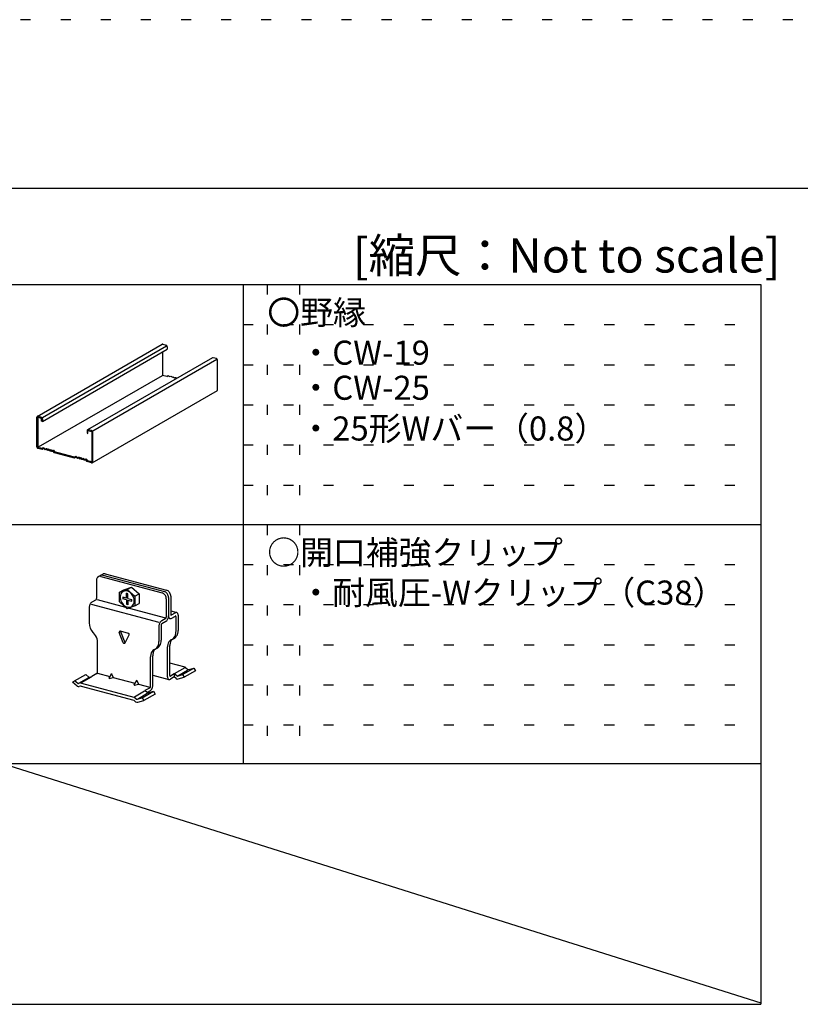
# Model space of a CAD drawing. Extents: x 5 to 415, y 6 to 292.
# Drawn here: x 162 to 210, y 230 to 292 of the extents above; entities that cross this region are included whole.
import ezdxf

# ---------------------------------------------------------------- set-up
doc = ezdxf.new("R2010")
doc.units = 0
doc.header["$MEASUREMENT"] = 0
doc.linetypes.add('DOT', pattern=[2.5, 0.625, -1.875])
for name, color, linetype in [('_0-3_野縁', 7, 'CONTINUOUS'), ('_0-6_文字', 7, 'CONTINUOUS'), ('_0-B_補強金具__金具__その他', 7, 'CONTINUOUS'), ('_F-3_野縁', 7, 'CONTINUOUS'), ('_F-6_文字', 7, 'CONTINUOUS'), ('ADD_LINE', 7, 'CONTINUOUS')]:
    doc.layers.add(name, color=color, linetype=linetype)
doc.styles.get("Standard").update_dxf_attribs({"font": 'MS PGothic.ttf'})

msp = doc.modelspace()

# ---------------------------------------------------------------- linework, layer by layer
at = {"layer": '_0-3_野縁', "color": 2, "linetype": 'Continuous'}
for p, q in [((162.92, 266.779), (170.696, 271.268)), ((170.702, 271.271), (170.696, 271.268)), ((170.713, 271.274), (170.702, 271.271)), ((170.725, 271.274), (170.713, 271.274)), ((170.737, 271.272), (170.725, 271.274)), ((170.737, 271.272), (170.946, 271.217)), ((170.737, 271.272), (170.737, 271.272)), ((163.24, 266.709), (170.963, 271.168)), ((163.24, 266.469), (171.015, 270.958)), ((170.723, 270.789), (170.723, 269.334)), ((170.958, 271.212), (170.946, 271.217)), ((170.946, 271.217), (170.946, 271.217)), ((170.969, 271.205), (170.958, 271.212)), ((170.98, 271.196), (170.969, 271.205)), ((170.99, 271.186), (170.98, 271.196)), ((170.999, 271.174), (170.99, 271.186)), ((171.006, 271.16), (170.999, 271.174)), ((171.011, 271.146), (171.006, 271.16)), ((171.014, 271.132), (171.011, 271.146)), ((171.015, 271.118), (171.014, 271.132)), ((171.015, 271.118), (171.015, 271.118)), ((171.015, 271.118), (171.015, 270.958)), ((173.825, 270.429), (166.05, 265.94)), ((166.369, 265.87), (174.104, 270.336)), ((173.832, 270.432), (173.825, 270.429)), ((173.843, 270.435), (173.832, 270.432)), ((173.855, 270.436), (173.843, 270.435)), ((173.867, 270.434), (173.855, 270.436)), ((174.075, 270.378), (173.867, 270.434)), ((173.867, 270.434), (173.867, 270.434)), ((174.087, 270.373), (174.075, 270.378)), ((174.099, 270.367), (174.087, 270.373)), ((174.11, 270.358), (174.099, 270.367)), ((174.12, 270.347), (174.11, 270.358)), ((174.129, 270.335), (174.12, 270.347)), ((174.136, 270.322), (174.129, 270.335)), ((174.141, 270.308), (174.136, 270.322)), ((174.144, 270.293), (174.141, 270.308)), ((174.145, 270.279), (174.144, 270.293)), ((174.145, 270.279), (174.145, 270.279)), ((174.145, 268.399), (174.145, 270.279)), ((162.993, 264.871), (170.723, 269.334)), ((170.987, 269.263), (170.723, 269.334)), ((170.987, 269.263), (171.067, 269.321)), ((171.067, 269.321), (171.102, 269.312)), ((171.102, 269.312), (171.172, 269.254)), ((171.172, 269.254), (171.241, 269.275)), ((171.241, 269.275), (171.276, 269.266)), ((171.276, 269.266), (171.328, 269.212)), ((171.328, 269.212), (171.38, 269.238)), ((171.38, 269.238), (171.415, 269.228)), ((171.415, 269.228), (171.467, 269.174)), ((171.467, 269.174), (171.519, 269.2)), ((171.519, 269.2), (171.554, 269.191)), ((171.554, 269.191), (171.606, 269.137)), ((166.341, 263.893), (174.145, 268.399)), ((162.893, 266.735), (162.892, 266.722)), ((162.892, 264.882), (162.892, 266.722)), ((162.896, 266.748), (162.893, 266.735)), ((162.901, 266.759), (162.896, 266.748)), ((162.908, 266.769), (162.901, 266.759)), ((162.917, 266.776), (162.908, 266.769)), ((162.927, 266.782), (162.917, 266.776)), ((162.938, 266.785), (162.927, 266.782)), ((162.949, 266.785), (162.938, 266.785)), ((162.948, 266.723), (163.184, 266.66)), ((162.948, 266.723), (162.948, 264.845)), ((162.962, 266.783), (162.949, 266.785)), ((162.962, 266.783), (162.962, 266.783)), ((162.962, 266.783), (163.17, 266.727)), ((163.182, 266.723), (163.17, 266.727)), ((163.17, 266.727), (163.17, 266.727)), ((163.194, 266.716), (163.182, 266.723)), ((163.184, 266.484), (163.184, 266.66)), ((163.24, 266.469), (163.184, 266.484)), ((163.205, 266.707), (163.194, 266.716)), ((163.215, 266.697), (163.205, 266.707)), ((163.24, 266.469), (163.205, 266.478)), ((163.223, 266.684), (163.215, 266.697)), ((163.23, 266.671), (163.223, 266.684)), ((163.236, 266.657), (163.23, 266.671)), ((163.239, 266.643), (163.236, 266.657)), ((163.24, 266.629), (163.239, 266.643)), ((163.24, 266.629), (163.24, 266.629)), ((163.24, 266.629), (163.24, 266.469)), ((166.023, 265.897), (166.022, 265.883)), ((166.022, 265.883), (166.022, 265.723)), ((166.022, 265.723), (166.077, 265.708)), ((166.026, 265.91), (166.023, 265.897)), ((166.031, 265.921), (166.026, 265.91)), ((166.038, 265.93), (166.031, 265.921)), ((166.046, 265.938), (166.038, 265.93)), ((166.056, 265.943), (166.046, 265.938)), ((166.067, 265.946), (166.056, 265.943)), ((166.079, 265.947), (166.067, 265.946)), ((166.077, 265.708), (166.077, 265.884)), ((166.314, 265.821), (166.077, 265.884)), ((166.091, 265.945), (166.079, 265.947)), ((166.091, 265.945), (166.091, 265.945)), ((166.3, 265.889), (166.091, 265.945)), ((166.312, 265.884), (166.3, 265.889)), ((166.324, 265.878), (166.312, 265.884)), ((166.314, 265.821), (166.314, 263.943)), ((166.335, 265.869), (166.324, 265.878)), ((166.344, 265.858), (166.335, 265.869)), ((166.353, 265.846), (166.344, 265.858)), ((166.36, 265.833), (166.353, 265.846)), ((166.365, 265.819), (166.36, 265.833)), ((166.368, 265.804), (166.365, 265.819)), ((166.369, 265.79), (166.368, 265.804)), ((166.369, 265.79), (166.369, 265.79)), ((166.369, 263.95), (166.369, 265.79)), ((162.892, 264.882), (162.892, 264.882)), ((162.892, 264.882), (162.893, 264.868)), ((162.893, 264.868), (162.896, 264.853)), ((162.896, 264.853), (162.901, 264.839)), ((162.901, 264.839), (162.908, 264.826)), ((162.908, 264.826), (162.917, 264.814)), ((162.917, 264.814), (162.927, 264.803)), ((162.927, 264.803), (162.938, 264.794)), ((162.938, 264.794), (162.949, 264.788)), ((163.212, 264.774), (162.948, 264.845)), ((162.949, 264.788), (162.962, 264.783)), ((162.962, 264.783), (162.962, 264.783)), ((163.229, 264.711), (162.962, 264.783)), ((163.212, 264.774), (163.292, 264.832)), ((163.309, 264.77), (163.229, 264.711)), ((163.292, 264.832), (163.327, 264.823)), ((163.379, 264.711), (163.309, 264.77)), ((163.327, 264.823), (163.396, 264.764)), ((163.414, 264.702), (163.379, 264.711)), ((163.396, 264.764), (163.466, 264.786)), ((163.483, 264.723), (163.414, 264.702)), ((163.466, 264.786), (163.501, 264.776)), ((163.535, 264.669), (163.483, 264.723)), ((163.501, 264.776), (163.553, 264.722)), ((163.57, 264.66), (163.535, 264.669)), ((163.553, 264.722), (163.605, 264.748)), ((163.622, 264.686), (163.57, 264.66)), ((163.605, 264.748), (163.64, 264.739)), ((163.674, 264.632), (163.622, 264.686)), ((163.64, 264.739), (163.692, 264.685)), ((163.709, 264.623), (163.674, 264.632)), ((163.692, 264.685), (163.744, 264.711)), ((163.761, 264.649), (163.709, 264.623)), ((163.744, 264.711), (163.779, 264.702)), ((163.813, 264.595), (163.761, 264.649)), ((163.779, 264.702), (163.831, 264.648)), ((163.848, 264.586), (163.813, 264.595)), ((163.831, 264.648), (163.883, 264.674)), ((163.9, 264.612), (163.848, 264.586)), ((163.883, 264.674), (163.918, 264.665)), ((163.98, 264.51), (163.9, 264.612)), ((163.918, 264.665), (163.998, 264.563)), ((165.246, 264.171), (163.98, 264.51)), ((165.229, 264.233), (163.998, 264.563)), ((165.229, 264.233), (165.309, 264.292)), ((165.326, 264.23), (165.246, 264.171)), ((165.309, 264.292), (165.344, 264.283)), ((165.396, 264.171), (165.326, 264.23)), ((165.344, 264.283), (165.413, 264.224)), ((165.43, 264.162), (165.396, 264.171)), ((165.413, 264.224), (165.483, 264.245)), ((165.5, 264.183), (165.43, 264.162)), ((165.483, 264.245), (165.517, 264.236)), ((165.552, 264.129), (165.5, 264.183)), ((165.517, 264.236), (165.57, 264.182)), ((165.587, 264.12), (165.552, 264.129)), ((165.57, 264.182), (165.622, 264.208)), ((165.639, 264.146), (165.587, 264.12)), ((165.622, 264.208), (165.656, 264.199)), ((165.691, 264.092), (165.639, 264.146)), ((165.656, 264.199), (165.709, 264.145)), ((165.726, 264.082), (165.691, 264.092)), ((165.709, 264.145), (165.761, 264.171)), ((165.778, 264.108), (165.726, 264.082)), ((165.761, 264.171), (165.796, 264.161)), ((165.848, 264.05), (165.778, 264.108)), ((165.796, 264.161), (165.865, 264.103)), ((165.883, 264.041), (165.848, 264.05)), ((165.865, 264.103), (165.935, 264.124)), ((165.952, 264.062), (165.883, 264.041)), ((165.935, 264.124), (165.969, 264.115)), ((166.032, 263.96), (165.952, 264.062)), ((165.969, 264.115), (166.049, 264.013)), ((166.299, 263.889), (166.032, 263.96)), ((166.314, 263.943), (166.049, 264.013)), ((166.3, 263.889), (166.3, 263.889)), ((166.3, 263.889), (166.312, 263.887)), ((166.312, 263.887), (166.324, 263.887)), ((166.324, 263.887), (166.335, 263.89)), ((166.335, 263.89), (166.344, 263.895)), ((166.344, 263.895), (166.353, 263.903)), ((166.353, 263.903), (166.36, 263.913)), ((166.36, 263.913), (166.365, 263.924)), ((166.365, 263.924), (166.368, 263.936)), ((166.368, 263.936), (166.369, 263.95))]:
    msp.add_line(p, q, dxfattribs=at)
at = {"layer": '_0-B_補強金具__金具__その他', "color": 3, "linetype": 'Continuous'}
for p, q in [((166.615, 256.626), (166.611, 256.575)), ((166.611, 256.575), (166.611, 255.425)), ((166.627, 256.673), (166.615, 256.626)), ((166.646, 256.715), (166.627, 256.673)), ((166.672, 256.751), (166.646, 256.715)), ((166.704, 256.779), (166.672, 256.751)), ((166.741, 256.799), (166.704, 256.779)), ((166.717, 256.788), (166.994, 256.948)), ((166.782, 256.81), (166.741, 256.799)), ((166.826, 256.812), (166.782, 256.81)), ((166.872, 256.805), (166.826, 256.812)), ((166.88, 256.879), (166.856, 256.868)), ((166.872, 256.805), (166.872, 256.805)), ((166.872, 256.805), (170.697, 255.78)), ((166.921, 256.89), (166.88, 256.879)), ((166.965, 256.892), (166.921, 256.89)), ((167.01, 256.885), (166.965, 256.892)), ((167.018, 256.959), (166.994, 256.948)), ((167.01, 256.885), (167.01, 256.885)), ((167.01, 256.885), (170.835, 255.86)), ((167.06, 256.97), (167.018, 256.959)), ((167.104, 256.972), (167.06, 256.97)), ((167.149, 256.965), (167.104, 256.972)), ((167.149, 256.965), (167.149, 256.965)), ((167.149, 256.965), (170.974, 255.94)), ((168.046, 255.82), (168.524, 255.992)), ((168.046, 255.82), (168.306, 255.97)), ((168.341, 255.895), (168.275, 255.869)), ((168.306, 255.97), (168.784, 256.142)), ((168.412, 255.905), (168.341, 255.895)), ((168.487, 255.9), (168.412, 255.905)), ((168.562, 255.88), (168.487, 255.9)), ((168.524, 255.992), (168.784, 256.142)), ((168.524, 255.992), (169.003, 255.564)), ((168.784, 256.142), (169.262, 255.714)), ((171.019, 255.923), (170.974, 255.94)), ((170.974, 255.94), (170.974, 255.94)), ((171.063, 255.898), (171.019, 255.923)), ((171.104, 255.865), (171.063, 255.898)), ((166.576, 255.355), (166.323, 255.209)), ((166.576, 255.355), (166.582, 255.359)), ((166.576, 255.355), (166.576, 255.355)), ((166.582, 255.359), (166.588, 255.364)), ((166.588, 255.364), (166.594, 255.371)), ((166.594, 255.371), (166.599, 255.379)), ((166.599, 255.379), (166.603, 255.388)), ((166.603, 255.388), (166.606, 255.397)), ((166.606, 255.397), (166.609, 255.406)), ((166.609, 255.406), (166.61, 255.416)), ((166.61, 255.416), (166.611, 255.425)), ((166.611, 255.425), (166.611, 255.425)), ((166.653, 255.363), (168.413, 254.892)), ((168.046, 255.22), (168.046, 255.82)), ((168.105, 255.634), (168.091, 255.552)), ((168.091, 255.552), (168.091, 255.465)), ((168.091, 255.465), (168.105, 255.375)), ((168.13, 255.709), (168.105, 255.634)), ((168.105, 255.375), (168.13, 255.286)), ((168.168, 255.774), (168.13, 255.709)), ((168.13, 255.286), (168.168, 255.201)), ((168.217, 255.828), (168.168, 255.774)), ((168.275, 255.869), (168.217, 255.828)), ((168.217, 255.828), (168.217, 255.828)), ((168.217, 255.828), (168.217, 255.828)), ((168.481, 255.454), (168.238, 255.519)), ((168.238, 255.519), (168.238, 255.519)), ((168.238, 255.519), (168.241, 255.458)), ((168.241, 255.458), (168.248, 255.416)), ((168.481, 255.354), (168.248, 255.416)), ((168.518, 255.739), (168.481, 255.751)), ((168.481, 255.454), (168.481, 255.751)), ((168.481, 255.354), (168.481, 255.07)), ((168.568, 255.714), (168.518, 255.739)), ((168.637, 255.845), (168.562, 255.88)), ((168.568, 255.431), (168.568, 255.714)), ((168.568, 255.714), (168.568, 255.714)), ((168.568, 255.431), (168.8, 255.368)), ((168.568, 255.331), (168.811, 255.265)), ((168.568, 255.331), (168.568, 255.034)), ((168.708, 255.796), (168.637, 255.845)), ((168.774, 255.735), (168.708, 255.796)), ((168.832, 255.663), (168.774, 255.735)), ((168.807, 255.327), (168.8, 255.368)), ((168.811, 255.265), (168.807, 255.327)), ((168.88, 255.584), (168.832, 255.663)), ((168.918, 255.498), (168.88, 255.584)), ((168.944, 255.409), (168.918, 255.498)), ((168.957, 255.32), (168.944, 255.409)), ((168.957, 255.233), (168.957, 255.32)), ((169.003, 255.564), (169.262, 255.714)), ((169.003, 255.564), (169.003, 254.964)), ((169.262, 255.714), (169.262, 255.114)), ((170.742, 255.763), (170.697, 255.78)), ((170.697, 255.78), (170.697, 255.78)), ((170.786, 255.738), (170.742, 255.763)), ((170.827, 255.705), (170.786, 255.738)), ((170.864, 255.665), (170.827, 255.705)), ((170.881, 255.843), (170.835, 255.86)), ((170.835, 255.86), (170.835, 255.86)), ((170.897, 255.619), (170.864, 255.665)), ((170.925, 255.818), (170.881, 255.843)), ((170.923, 255.569), (170.897, 255.619)), ((170.942, 255.517), (170.923, 255.569)), ((170.966, 255.785), (170.925, 255.818)), ((170.954, 255.463), (170.942, 255.517)), ((170.958, 255.41), (170.954, 255.463)), ((170.958, 255.41), (170.958, 255.41)), ((170.958, 255.41), (170.958, 254.26)), ((171.003, 255.745), (170.966, 255.785)), ((171.035, 255.699), (171.003, 255.745)), ((171.061, 255.649), (171.035, 255.699)), ((171.08, 255.597), (171.061, 255.649)), ((171.092, 255.543), (171.08, 255.597)), ((171.096, 255.49), (171.092, 255.543)), ((171.096, 255.49), (171.096, 255.49)), ((171.096, 255.49), (171.096, 254.34)), ((171.142, 255.825), (171.104, 255.865)), ((171.174, 255.779), (171.142, 255.825)), ((171.2, 255.729), (171.174, 255.779)), ((171.219, 255.677), (171.2, 255.729)), ((171.231, 255.623), (171.219, 255.677)), ((171.235, 255.57), (171.231, 255.623)), ((171.235, 255.57), (171.235, 255.57)), ((171.235, 255.57), (171.235, 254.42)), ((166.153, 254.903), (166.15, 254.859)), ((166.15, 254.859), (166.15, 254.859)), ((166.15, 254.859), (166.15, 253.909)), ((166.161, 254.95), (166.153, 254.903)), ((166.173, 254.997), (166.161, 254.95)), ((166.191, 255.043), (166.173, 254.997)), ((166.212, 255.086), (166.191, 255.043)), ((166.237, 255.125), (166.212, 255.086)), ((166.264, 255.159), (166.237, 255.125)), ((166.293, 255.187), (166.264, 255.159)), ((166.273, 255.076), (170.497, 253.944)), ((166.323, 255.209), (166.293, 255.187)), ((166.323, 255.209), (166.323, 255.209)), ((168.524, 254.792), (168.046, 255.22)), ((168.168, 255.201), (168.217, 255.121)), ((168.217, 255.121), (168.275, 255.049)), ((168.275, 255.049), (168.341, 254.988)), ((168.341, 254.988), (168.412, 254.939)), ((168.412, 254.939), (168.487, 254.904)), ((168.481, 255.07), (168.481, 255.07)), ((168.481, 255.07), (168.531, 255.046)), ((168.487, 254.904), (168.562, 254.884)), ((169.003, 254.964), (168.524, 254.792)), ((168.531, 255.046), (168.568, 255.034)), ((168.562, 254.884), (168.637, 254.879)), ((168.635, 254.832), (170.91, 254.223)), ((168.637, 254.879), (168.708, 254.89)), ((168.708, 254.89), (168.774, 254.916)), ((168.774, 254.916), (168.832, 254.956)), ((168.811, 255.265), (168.811, 255.265)), ((168.832, 254.956), (168.88, 255.01)), ((168.88, 255.01), (168.918, 255.075)), ((168.918, 255.075), (168.944, 255.15)), ((168.944, 255.15), (168.957, 255.233)), ((169.003, 254.964), (169.262, 255.114)), ((170.67, 254.044), (170.64, 254.023)), ((170.923, 254.19), (170.67, 254.044)), ((170.67, 254.044), (170.67, 254.044)), ((170.923, 254.19), (170.929, 254.194)), ((170.923, 254.19), (170.923, 254.19)), ((170.929, 254.194), (170.935, 254.2)), ((170.935, 254.2), (170.94, 254.207)), ((170.94, 254.207), (170.945, 254.214)), ((170.945, 254.214), (170.949, 254.223)), ((170.949, 254.223), (170.953, 254.232)), ((170.953, 254.232), (170.955, 254.242)), ((170.955, 254.242), (170.957, 254.251)), ((170.957, 254.251), (170.958, 254.26)), ((170.958, 254.26), (170.958, 254.26)), ((170.982, 254.039), (171.01, 254.073)), ((171.01, 254.073), (171.034, 254.113)), ((171.034, 254.113), (171.056, 254.156)), ((171.056, 254.156), (171.073, 254.201)), ((171.073, 254.201), (171.086, 254.248)), ((171.086, 254.248), (171.093, 254.295)), ((171.093, 254.295), (171.096, 254.34)), ((171.096, 254.34), (171.096, 254.34)), ((171.096, 254.34), (171.099, 254.298)), ((171.099, 254.298), (171.107, 254.26)), ((171.107, 254.26), (171.119, 254.228)), ((171.119, 254.228), (171.137, 254.203)), ((171.137, 254.203), (171.158, 254.184)), ((171.158, 254.184), (171.183, 254.173)), ((171.183, 254.173), (171.21, 254.171)), ((171.21, 254.171), (171.239, 254.176)), ((171.235, 254.653), (171.61, 254.552)), ((171.235, 254.42), (171.235, 254.42)), ((171.235, 254.42), (171.235, 254.411)), ((171.235, 254.411), (171.237, 254.404)), ((171.237, 254.404), (171.239, 254.398)), ((171.239, 254.398), (171.243, 254.392)), ((171.239, 254.176), (171.269, 254.19)), ((171.243, 254.392), (171.247, 254.389)), ((171.247, 254.389), (171.252, 254.387)), ((171.252, 254.387), (171.257, 254.386)), ((171.257, 254.386), (171.263, 254.387)), ((171.263, 254.387), (171.269, 254.39)), ((171.522, 254.536), (171.269, 254.39)), ((171.269, 254.19), (171.522, 254.336)), ((171.552, 254.549), (171.522, 254.536)), ((171.528, 254.339), (171.522, 254.336)), ((171.534, 254.34), (171.528, 254.339)), ((171.54, 254.339), (171.534, 254.34)), ((171.544, 254.337), (171.54, 254.339)), ((171.549, 254.333), (171.544, 254.337)), ((171.552, 254.328), (171.549, 254.333)), ((171.581, 254.555), (171.552, 254.549)), ((171.555, 254.322), (171.552, 254.328)), ((171.556, 254.314), (171.555, 254.322)), ((171.557, 254.306), (171.556, 254.314)), ((171.557, 254.306), (171.557, 254.306)), ((171.557, 254.306), (171.557, 253.641)), ((171.609, 254.552), (171.581, 254.555)), ((171.634, 254.542), (171.609, 254.552)), ((171.655, 254.523), (171.634, 254.542)), ((171.672, 254.497), (171.655, 254.523)), ((171.685, 254.465), (171.672, 254.497)), ((171.693, 254.428), (171.685, 254.465)), ((171.695, 254.386), (171.693, 254.428)), ((171.695, 254.386), (171.695, 254.386)), ((171.695, 254.386), (171.695, 253.44)), ((170.499, 253.739), (170.497, 253.694)), ((170.497, 253.694), (170.497, 253.694)), ((170.497, 253.694), (170.497, 252.744)), ((170.507, 253.785), (170.499, 253.739)), ((170.52, 253.832), (170.507, 253.785)), ((170.537, 253.878), (170.52, 253.832)), ((170.559, 253.921), (170.537, 253.878)), ((170.583, 253.96), (170.559, 253.921)), ((170.611, 253.995), (170.583, 253.96)), ((170.64, 254.023), (170.611, 253.995)), ((170.636, 253.783), (170.635, 253.774)), ((170.635, 253.774), (170.635, 253.774)), ((170.635, 253.774), (170.635, 252.824)), ((170.637, 253.792), (170.636, 253.783)), ((170.64, 253.802), (170.637, 253.792)), ((170.643, 253.811), (170.64, 253.802)), ((170.648, 253.819), (170.643, 253.811)), ((170.653, 253.827), (170.648, 253.819)), ((170.658, 253.834), (170.653, 253.827)), ((170.664, 253.84), (170.658, 253.834)), ((170.67, 253.844), (170.664, 253.84)), ((170.923, 253.99), (170.67, 253.844)), ((170.67, 253.844), (170.67, 253.844)), ((170.923, 253.99), (170.953, 254.011)), ((170.923, 253.99), (170.923, 253.99)), ((170.953, 254.011), (170.982, 254.039)), ((171.557, 253.638), (171.557, 253.362)), ((166.411, 253.284), (166.389, 253.304)), ((166.485, 253.204), (166.411, 253.284)), ((166.55, 253.113), (166.485, 253.204)), ((166.602, 253.014), (166.55, 253.113)), ((166.64, 252.908), (166.602, 253.014)), ((166.664, 252.801), (166.64, 252.908)), ((168.272, 252.675), (168.025, 253.299)), ((168.596, 253.253), (168.102, 253.386)), ((168.391, 252.67), (168.121, 253.354)), ((168.39, 252.669), (168.637, 253.161)), ((170.497, 253.025), (170.497, 252.749)), ((171.242, 252.846), (171.175, 252.794)), ((171.264, 252.816), (171.22, 252.736)), ((171.32, 252.881), (171.242, 252.846)), ((171.321, 252.881), (171.264, 252.816)), ((171.32, 252.881), (171.32, 252.881)), ((171.321, 252.881), (171.321, 252.881)), ((166.672, 252.695), (166.664, 252.801)), ((166.672, 252.695), (166.672, 252.695)), ((166.672, 250.819), (166.672, 252.695)), ((170.182, 252.233), (170.115, 252.181)), ((170.204, 252.203), (170.16, 252.123)), ((170.26, 252.268), (170.182, 252.233)), ((170.261, 252.268), (170.204, 252.203)), ((170.26, 252.268), (170.26, 252.268)), ((170.261, 252.268), (170.261, 252.268)), ((171.036, 252.453), (171.035, 252.423)), ((171.035, 250.546), (171.035, 252.425)), ((171.048, 252.553), (171.036, 252.453)), ((171.076, 252.645), (171.048, 252.553)), ((171.119, 252.726), (171.076, 252.645)), ((171.175, 252.794), (171.119, 252.726)), ((171.175, 252.546), (171.174, 252.503)), ((171.174, 250.626), (171.174, 252.503)), ((171.19, 252.645), (171.175, 252.546)), ((171.22, 252.736), (171.19, 252.645)), ((169.975, 249.934), (169.975, 251.784)), ((169.988, 251.94), (169.976, 251.84)), ((169.976, 251.84), (169.976, 251.784)), ((170.016, 252.032), (169.988, 251.94)), ((170.059, 252.113), (170.016, 252.032)), ((170.115, 252.181), (170.059, 252.113)), ((170.115, 251.933), (170.114, 251.864)), ((170.114, 250.014), (170.114, 251.864)), ((170.13, 252.033), (170.115, 251.933)), ((170.16, 252.123), (170.13, 252.033)), ((172.133, 251.139), (171.174, 251.396)), ((171.476, 250.75), (172.122, 251.123)), ((171.973, 250.696), (172.665, 251.096)), ((172.152, 251.128), (172.297, 251.007)), ((172.344, 250.997), (172.665, 251.096)), ((172.665, 251.096), (172.77, 250.928)), ((165.241, 250.299), (165.934, 250.699)), ((165.505, 250.142), (166.138, 250.508)), ((165.671, 250.191), (166.303, 250.556)), ((166.131, 250.533), (165.934, 250.699)), ((166.178, 250.523), (166.325, 250.569)), ((166.637, 250.749), (166.325, 250.569)), ((166.637, 250.749), (166.643, 250.753)), ((166.637, 250.749), (166.637, 250.749)), ((166.643, 250.753), (166.649, 250.759)), ((166.649, 250.759), (166.654, 250.765)), ((166.654, 250.765), (166.659, 250.773)), ((166.659, 250.773), (166.664, 250.782)), ((166.664, 250.782), (166.667, 250.791)), ((166.667, 250.791), (166.67, 250.8)), ((166.67, 250.8), (166.671, 250.81)), ((166.671, 250.81), (166.672, 250.819)), ((166.672, 250.769), (167.432, 250.565)), ((167.392, 250.464), (167.432, 250.565)), ((167.517, 250.711), (167.4, 250.475)), ((167.404, 250.45), (167.65, 250.507)), ((167.531, 250.743), (167.432, 250.565)), ((167.549, 250.742), (167.65, 250.507)), ((167.65, 250.507), (168.997, 250.146)), ((170.114, 250.649), (171.121, 250.379)), ((171.035, 250.546), (171.035, 250.546)), ((171.035, 250.546), (171.038, 250.504)), ((171.038, 250.504), (171.046, 250.466)), ((171.046, 250.466), (171.058, 250.434)), ((171.058, 250.434), (171.076, 250.408)), ((171.076, 250.408), (171.097, 250.39)), ((171.097, 250.39), (171.122, 250.379)), ((171.122, 250.379), (171.149, 250.376)), ((171.149, 250.376), (171.178, 250.382)), ((171.174, 250.626), (171.174, 250.626)), ((171.174, 250.626), (171.174, 250.617)), ((171.174, 250.617), (171.176, 250.61)), ((171.176, 250.61), (171.178, 250.603)), ((171.178, 250.603), (171.182, 250.598)), ((171.178, 250.382), (171.208, 250.396)), ((171.182, 250.598), (171.186, 250.594)), ((171.186, 250.594), (171.191, 250.592)), ((171.191, 250.592), (171.197, 250.592)), ((171.197, 250.592), (171.202, 250.593)), ((171.202, 250.593), (171.208, 250.596)), ((171.451, 250.736), (171.208, 250.596)), ((171.451, 250.536), (171.208, 250.396)), ((171.451, 250.736), (171.451, 250.536)), ((171.604, 250.607), (171.451, 250.736)), ((171.562, 250.442), (171.451, 250.536)), ((171.651, 250.597), (171.973, 250.696)), ((171.671, 250.616), (172.286, 250.971)), ((171.703, 250.413), (172.078, 250.528)), ((171.973, 250.696), (172.078, 250.528)), ((172.77, 250.928), (172.078, 250.528)), ((165.111, 250.209), (165.241, 250.299)), ((165.396, 249.968), (165.111, 250.209)), ((165.438, 250.133), (165.241, 250.299)), ((165.591, 250.156), (165.485, 250.123)), ((165.619, 249.965), (165.537, 249.939)), ((165.646, 249.965), (168.925, 249.087)), ((165.674, 250.158), (168.936, 249.284)), ((168.957, 250.044), (168.997, 250.146)), ((169.081, 250.292), (168.964, 250.056)), ((168.969, 250.031), (169.215, 250.087)), ((169.096, 250.324), (168.997, 250.146)), ((169.114, 250.323), (169.215, 250.087)), ((169.215, 250.087), (169.933, 249.895)), ((169.941, 249.864), (169.629, 249.684)), ((169.941, 249.864), (169.947, 249.868)), ((169.941, 249.864), (169.941, 249.864)), ((169.947, 249.868), (169.952, 249.873)), ((169.952, 249.873), (169.958, 249.88)), ((169.958, 249.88), (169.963, 249.888)), ((169.963, 249.888), (169.967, 249.897)), ((169.967, 249.897), (169.971, 249.906)), ((169.971, 249.906), (169.973, 249.915)), ((169.973, 249.915), (169.975, 249.925)), ((169.975, 249.925), (169.975, 249.934)), ((170, 249.713), (170.027, 249.747)), ((170.027, 249.747), (170.052, 249.786)), ((170.052, 249.786), (170.073, 249.83)), ((170.073, 249.83), (170.091, 249.875)), ((170.091, 249.875), (170.103, 249.922)), ((170.103, 249.922), (170.111, 249.969)), ((170.111, 249.969), (170.114, 250.014)), ((170.114, 250.014), (170.114, 250.014)), ((169.089, 249.155), (168.936, 249.284)), ((168.968, 249.302), (169.607, 249.671)), ((169.136, 249.145), (169.458, 249.244)), ((169.156, 249.164), (169.771, 249.519)), ((169.458, 249.244), (170.15, 249.644)), ((169.458, 249.244), (169.563, 249.076)), ((170.256, 249.476), (169.563, 249.076)), ((169.782, 249.555), (169.629, 249.684)), ((169.941, 249.664), (169.77, 249.565)), ((169.829, 249.545), (170.15, 249.644)), ((169.941, 249.664), (169.971, 249.685)), ((169.941, 249.664), (169.941, 249.664)), ((169.971, 249.685), (170, 249.713)), ((170.15, 249.644), (170.256, 249.476)), ((168.945, 249.076), (169.047, 248.99)), ((169.188, 248.961), (169.563, 249.076))]:
    msp.add_line(p, q, dxfattribs=at)
for centre, radius, start, end in [((167.013, 253.9), 0.863, 179.426, 223.66702), ((171.143, 253.405), 0.553, 288.4246, 3.31499), ((168.085, 253.323), 0.065, 75, 201.59334), ((168.181, 253.378), 0.065, 176.7981, 201.59334), ((168.579, 253.19), 0.065, 333.32765, 75), ((170.083, 252.792), 0.553, 288.4246, 3.31499), ((171.038, 253.319), 0.521, 302.60826, 4.18634), ((168.332, 252.699), 0.065, 201.59334, 333.32765), ((169.978, 252.706), 0.521, 302.60826, 4.18634), ((172.12, 251.09), 0.05, 49.86567, 75), ((172.329, 251.045), 0.05, 229.86567, 287.07718), ((166.163, 250.571), 0.05, 229.86567, 287.07718), ((167.402, 250.46), 0.01, 158.37667, 282.96018), ((167.54, 250.738), 0.01, 23.15273, 150.98053), ((171.659, 250.556), 0.15, 229.86567, 287.07718), ((171.636, 250.645), 0.05, 229.86567, 287.07718), ((165.493, 250.083), 0.15, 229.86567, 287.07718), ((165.47, 250.171), 0.05, 229.86567, 287.07718), ((165.635, 250.013), 0.15, 75, 107.07718), ((165.633, 249.917), 0.05, 75, 107.07718), ((168.966, 250.041), 0.01, 158.37667, 282.96018), ((169.105, 250.319), 0.01, 23.15273, 150.98053), ((169.121, 249.193), 0.05, 229.86567, 287.07718), ((169.814, 249.593), 0.05, 229.86567, 287.07718), ((168.912, 249.038), 0.05, 49.86567, 75), ((169.144, 249.104), 0.15, 229.86567, 287.07718)]:
    msp.add_arc(centre, radius, start, end, dxfattribs=at)
at = {"layer": '_F-3_野縁', "color": 3, "linetype": 'Continuous'}
for p, q in [((15, 281), (405, 281)), ((19, 275), (208, 275)), ((208, 275), (208, 230.137)), ((19, 260.046), (208, 260.046)), ((19, 245.137), (208, 245.137)), ((160.75, 245.137), (208, 230.229)), ((19, 230.137), (208, 230.137))]:
    msp.add_line(p, q, dxfattribs=at)
at = {"layer": '_F-3_野縁', "color": 4, "linetype": 'Continuous'}
msp.add_line((175.75, 275), (175.75, 245.137), dxfattribs=at)
at = {"layer": 'ADD_LINE', "color": 9, "linetype": 'DOT'}
msp.add_line((415, 291.5), (5, 291.5), dxfattribs=at)
at = {"layer": 'ADD_LINE', "color": 5, "linetype": 'DOT'}
for p, q in [((177.25, 275), (177.25, 245.137)), ((179.25, 275), (179.25, 245.137)), ((175.75, 272.5), (208, 272.5)), ((175.75, 270), (208, 270)), ((175.75, 267.5), (208, 267.5)), ((175.75, 265), (208, 265)), ((175.75, 262.5), (208, 262.5)), ((175.75, 257.546), (208, 257.546)), ((175.75, 255.046), (208, 255.046)), ((175.75, 252.546), (208, 252.546)), ((175.75, 250.046), (208, 250.046)), ((175.75, 247.546), (208, 247.546))]:
    msp.add_line(p, q, dxfattribs=at)

# ---------------------------------------------------------------- texts
at = {"layer": '_0-6_文字', "color": 7}
for s, p in [('〇野縁', (177.25, 272.5)), ('・CW-19', (179.25, 270)), ('・CW-25', (179.25, 267.813)), ('・25形Wバー（0.8）', (179.25, 265.273)), ('○開口補強クリップ', (177.25, 257.546)), ('・耐風圧-Wクリップ（C38）', (179.25, 255.046))]:
    msp.add_text(s, height=1.5, dxfattribs=at).set_placement(p)
at = {"layer": '_F-6_文字', "color": 7}
msp.add_text('[縮尺：Not to scale]', height=2.125, dxfattribs=at).set_placement((182.582, 275.741))

doc.saveas('drawing.dxf')
